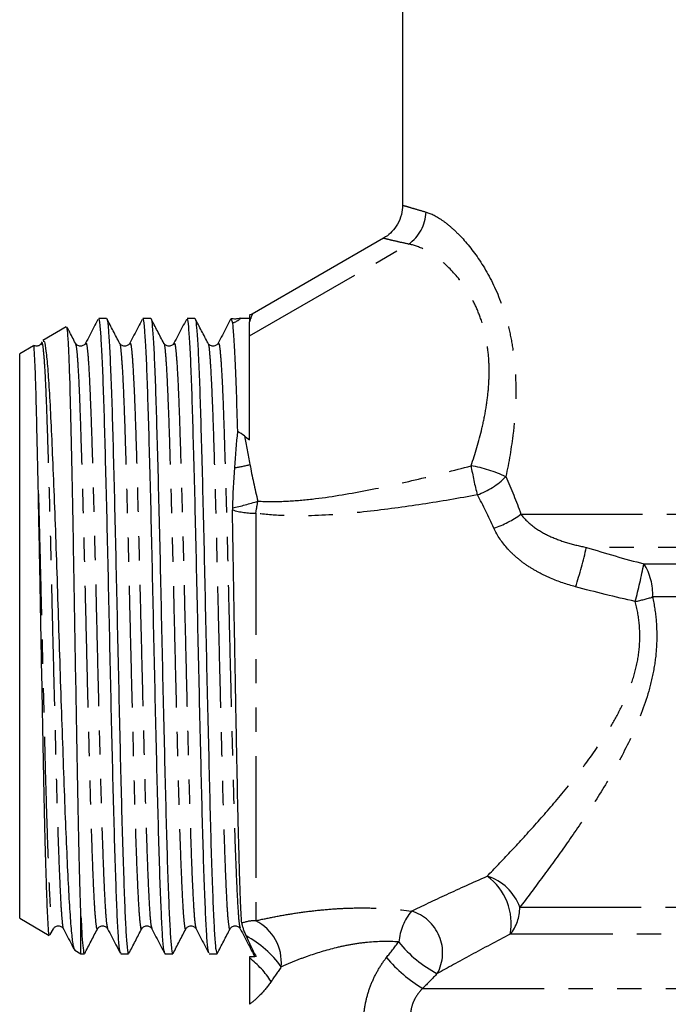
# Model space of a CAD drawing. Extents: x 50 to 826, y 41 to 530.
# Drawn here: x 621 to 689, y 313 to 416 of the extents above; entities that cross this region are included whole.
import ezdxf

# ---------------------------------------------------------------- set-up
doc = ezdxf.new("R2010")
doc.units = 0
doc.header["$LTSCALE"] = 2
doc.linetypes.add('PHANTOM', pattern=[12.7, 6.35, -1.27, 1.27, -1.27, 1.27, -1.27])
doc.layers.get('0').update_dxf_attribs({"linetype": 'CONTINUOUS'})

msp = doc.modelspace()

# ---------------------------------------------------------------- linework, layer by layer
at = {"color": 7, "linetype": 'CONTINUOUS'}
for p, q in [((661.48, 429.89), (661.48, 396.47)), ((659.49, 393.02), (645.75, 385.09)), ((645.75, 385.09), (645.46, 384.96)), ((630.54, 384.64), (629.73, 384.64)), ((635.16, 384.64), (634.34, 384.64)), ((639.78, 384.64), (638.96, 384.64)), ((645.48, 384.64), (644.53, 384.64)), ((645.48, 382.8), (645.48, 384.27)), ((626.33, 383.75), (623.88, 382.33)), ((622.93, 381.78), (621.48, 380.94)), ((623.82, 382.19), (623.72, 382)), ((623.72, 381.89), (623.74, 381.94)), ((636.53, 381.99), (636.54, 381.99)), ((645.48, 371.95), (645.48, 382.8)), ((621.48, 351.44), (621.48, 380.94)), ((621.48, 321.94), (621.48, 351.44)), ((627.88, 318.24), (627.88, 322.13)), ((621.48, 321.94), (624.57, 320.15)), ((624.67, 320.23), (624.99, 320.84)), ((634.22, 320.94), (634.23, 320.96)), ((627.22, 318.62), (627.88, 318.24)), ((627.88, 318.24), (628.24, 318.24)), ((632.04, 318.33), (632.01, 318.27)), ((632.04, 318.24), (632.85, 318.24)), ((636.65, 318.3), (636.63, 318.25)), ((636.65, 318.24), (637.47, 318.24)), ((641.27, 318.24), (642.09, 318.24)), ((645.66, 317.92), (646.03, 317.94))]:
    msp.add_line(p, q, dxfattribs=at)
at = {"color": 8, "linetype": 'PHANTOM'}
for p, q in [((645.48, 382.8), (662.1, 392.4)), ((646.13, 364.28), (646.13, 321.69)), ((673.84, 364.18), (733.11, 364.18)), ((726.27, 360.71), (680.68, 360.71)), ((686.7, 358.98), (720.25, 358.98)), ((719.34, 355.52), (687.61, 355.52)), ((673.72, 323.1), (733.23, 323.1)), ((734.23, 320.27), (672.72, 320.27)), ((663.58, 314.61), (743.38, 314.61))]:
    msp.add_line(p, q, dxfattribs=at)
for centre, radius, start, end in [((659.75, 395.86), 4.18, 304.1955, 358.5814), ((642.23, 381.49), 12.57, 277.6809, 285.2272), ((666.5, 356.05), 13.35, 64.4293, 80.7975), ((702.91, 375.04), 34.77, 189.6143, 194.7407), ((666.58, 373.7), 7.98, 289.861, 315.4091), ((637.66, 393.01), 28.82, 282.0959, 287.5613), ((596.9, 373.76), 50.14, 349.099, 350.5664), ((646.05, 372.51), 8.23, 253.4539, 270.5909), ((667.93, 372.18), 9.95, 288.1059, 306.4694), ((634.15, 371.34), 47.74, 341.996, 347.138), ((604.18, 375.95), 84.24, 345.6368, 348.3803), ((681.68, 355.82), 5.93, 357.1033, 32.2333), ((678.67, 386.54), 32.29, 282.7519, 286.0751), ((668.81, 321.34), 5.22, 19.6413, 73.144), ((666.69, 321.39), 6.14, 349.4915, 53.7455), ((667.32, 318.79), 6.28, 141.522, 173.7672), ((661.12, 318.34), 4.54, 331.2377, 73.5631), ((669.34, 323.05), 4.38, 320.5738, 0.6271), ((646.13, 317.54), 4.15, 89.9782, 110.5435), ((643.89, 317.3), 4.93, 355.1548, 62.9651), ((639.98, 310.5), 10.89, 35.827, 61.7333), ((671.47, 327.99), 13.45, 219.3612, 241.7021), ((640.23, 310.68), 8.83, 31.7409, 53.559), ((671.73, 328), 15.68, 220.4449, 238.6835)]:
    msp.add_arc(centre, radius, start, end, dxfattribs=at)
at = {"color": 7, "linetype": 'CONTINUOUS'}
for points, knots in [([(661.48, 396.47), (661.45, 396.14), (661.4, 395.44), (661, 394.49), (660.41, 393.72), (659.89, 393.25), (659.56, 393.07), (659.49, 393.03)], [0, 0, 0, 0, 0.238875, 0.501828, 0.731829, 0.937356, 1, 1, 1, 1]), ([(645.48, 384.94), (645.48, 384.91), (645.48, 384.86), (645.48, 384.47), (645.48, 384.27)], [0, 0, 0, 0, 0.488095, 1, 1, 1, 1]), ([(629.65, 384.52), (629.51, 384.25), (629.08, 383.43), (628.65, 382.6), (628.36, 382.04)], [0, 0, 0, 0, 0.32541, 1, 1, 1, 1]), ([(632, 318.29), (631.96, 318.45), (631.88, 318.79), (631.75, 320.49), (631.63, 323.01), (631.51, 326.38), (631.38, 330.49), (631.25, 335.18), (631.13, 340.34), (631, 345.83), (630.88, 351.49), (630.75, 357.13), (630.63, 362.61), (630.5, 367.79), (630.38, 372.47), (630.26, 376.55), (630.13, 379.9), (630, 382.46), (629.88, 384.03), (629.79, 384.72), (629.74, 384.58), (629.73, 384.55)], [0, 0, 0, 0, 0.053787, 0.108895, 0.163275, 0.21833, 0.273695, 0.328566, 0.383021, 0.438257, 0.493556, 0.548125, 0.60285, 0.658191, 0.713346, 0.767739, 0.822737, 0.878107, 0.933043, 0.987462, 1, 1, 1, 1]), ([(630.58, 384.58), (630.58, 384.58), (630.62, 384.65), (630.71, 383.9), (630.83, 382.27), (630.96, 379.62), (631.09, 376.2), (631.21, 372.06), (631.33, 367.32), (631.46, 362.11), (631.58, 356.61), (631.71, 350.97), (631.83, 345.31), (631.96, 339.84), (632.08, 334.72), (632.21, 330.08), (632.34, 326.04), (632.46, 322.75), (632.58, 320.27), (632.71, 318.77), (632.8, 318.13), (632.85, 318.28), (632.85, 318.3)], [0, 0, 0, 0, 0.003242, 0.057635, 0.112632, 0.168002, 0.222939, 0.277357, 0.332554, 0.387876, 0.442521, 0.497166, 0.552488, 0.607685, 0.662103, 0.717039, 0.772409, 0.827407, 0.8818, 0.936954, 0.992295, 1, 1, 1, 1]), ([(631.92, 382.04), (631.69, 382.46), (631.25, 383.32), (630.8, 384.18), (630.58, 384.61)], [0, 0, 0, 0, 0.499978, 1, 1, 1, 1]), ([(634.27, 384.52), (634.13, 384.25), (633.7, 383.43), (633.27, 382.6), (632.98, 382.04)], [0, 0, 0, 0, 0.325384, 1, 1, 1, 1]), ([(636.62, 318.32), (636.58, 318.45), (636.5, 318.73), (636.38, 320.33), (636.26, 322.79), (636.13, 326.1), (636.01, 330.15), (635.88, 334.8), (635.76, 339.93), (635.63, 345.4), (635.5, 351.06), (635.38, 356.7), (635.26, 362.2), (635.13, 367.4), (635, 372.13), (634.88, 376.26), (634.76, 379.67), (634.63, 382.3), (634.5, 383.94), (634.41, 384.69), (634.36, 384.57), (634.34, 384.54)], [0, 0, 0, 0, 0.049537, 0.104691, 0.159083, 0.214081, 0.26945, 0.324386, 0.378803, 0.434001, 0.489322, 0.543967, 0.598611, 0.653932, 0.70913, 0.763547, 0.818483, 0.873853, 0.92885, 0.983242, 1, 1, 1, 1]), ([(636.54, 382.03), (636.31, 382.46), (635.87, 383.32), (635.42, 384.18), (635.2, 384.61)], [0, 0, 0, 0, 0.499974, 1, 1, 1, 1]), ([(635.2, 384.55), (635.2, 384.56), (635.25, 384.61), (635.33, 383.81), (635.46, 382.09), (635.59, 379.39), (635.71, 375.9), (635.83, 371.72), (635.96, 366.93), (636.09, 361.7), (636.21, 356.18), (636.33, 350.53), (636.46, 344.88), (636.59, 339.44), (636.71, 334.35), (636.84, 329.74), (636.96, 325.75), (637.09, 322.53), (637.21, 320.11), (637.34, 318.69), (637.43, 318.1), (637.47, 318.26), (637.47, 318.27)], [0, 0, 0, 0, 0.007331, 0.061717, 0.116779, 0.17215, 0.227027, 0.281489, 0.336732, 0.392036, 0.446612, 0.501343, 0.556691, 0.611852, 0.666251, 0.721255, 0.776632, 0.831575, 0.885999, 0.941203, 0.996532, 1, 1, 1, 1]), ([(638.89, 384.52), (638.75, 384.25), (638.31, 383.43), (637.88, 382.6), (637.59, 382.04)], [0, 0, 0, 0, 0.326617, 1, 1, 1, 1]), ([(641.24, 318.34), (641.2, 318.45), (641.13, 318.68), (641.01, 320.18), (640.89, 322.57), (640.76, 325.82), (640.63, 329.81), (640.51, 334.43), (640.39, 339.52), (640.26, 344.97), (640.13, 350.62), (640.01, 356.27), (639.89, 361.79), (639.76, 367.02), (639.63, 371.79), (639.51, 375.97), (639.39, 379.44), (639.26, 382.12), (639.13, 383.85), (639.04, 384.66), (638.98, 384.56), (638.96, 384.53)], [0, 0, 0, 0, 0.0453, 0.100495, 0.154911, 0.209845, 0.265213, 0.320209, 0.3746, 0.429753, 0.485092, 0.539814, 0.594382, 0.649677, 0.704911, 0.759365, 0.814233, 0.869596, 0.924649, 0.979027, 1, 1, 1, 1]), ([(641.15, 382.04), (640.93, 382.47), (640.48, 383.33), (640.03, 384.18), (639.81, 384.61)], [0, 0, 0, 0, 0.499976, 1, 1, 1, 1]), ([(639.81, 384.53), (639.82, 384.53), (639.87, 384.58), (639.96, 383.71), (640.09, 381.91), (640.22, 379.14), (640.34, 375.6), (640.46, 371.37), (640.59, 366.55), (640.72, 361.28), (640.84, 355.75), (640.96, 350.09), (641.09, 344.45), (641.22, 339.03), (641.34, 333.97), (641.46, 329.41), (641.59, 325.48), (641.72, 322.31), (641.84, 319.99), (641.96, 318.51), (642.05, 318.34), (642.09, 318.25)], [0, 0, 0, 0, 0.013104, 0.067403, 0.122429, 0.177703, 0.232422, 0.286848, 0.342035, 0.397223, 0.451649, 0.506368, 0.561642, 0.616668, 0.670967, 0.725941, 0.781224, 0.836014, 0.890389, 0.945544, 1, 1, 1, 1]), ([(643.51, 384.54), (643.37, 384.27), (642.94, 383.43), (642.5, 382.6), (642.21, 382.04)], [0, 0, 0, 0, 0.33143, 1, 1, 1, 1]), ([(644.52, 384.66), (644.35, 384.62), (644.03, 384.54), (643.71, 384.58), (643.55, 384.6)], [0, 0, 0, 0, 0.523452, 1, 1, 1, 1]), ([(643.55, 384.52), (643.56, 384.53), (643.6, 384.54), (643.66, 384.32), (643.7, 384.19)], [0, 0, 0, 0, 0.43209, 1, 1, 1, 1]), ([(643.7, 384.19), (643.71, 384.19), (643.74, 384.19), (643.84, 384.21), (644.09, 384.29), (644.37, 384.48), (644.56, 384.64), (644.54, 384.62), (644.53, 384.61)], [0, 0, 0, 0, 0.004328, 0.02067, 0.072931, 0.31203, 0.786237, 1, 1, 1, 1]), ([(643.7, 384.19), (643.74, 383.87), (643.78, 383.39), (643.87, 382.07), (643.92, 381.25), (644.01, 379.29), (644.05, 378.16), (644.14, 375.67), (644.18, 374.31), (644.22, 372.82)], [0, 0, 0, 0, 0.25, 0.25, 0.5, 0.5, 0.75, 0.75, 1, 1, 1, 1]), ([(627.88, 322.13), (627.85, 322.79), (627.81, 324.13), (627.73, 326.96), (627.64, 330.66), (627.55, 335.32), (627.46, 340.48), (627.36, 345.88), (627.26, 351.48), (627.17, 356.88), (627.08, 362.05), (626.99, 366.78), (626.9, 371.15), (626.81, 375.08), (626.72, 378.46), (626.62, 381.12), (626.52, 382.9), (626.44, 383.77), (626.39, 383.69), (626.38, 383.66)], [0, 0, 0, 0, 0.045172, 0.090994, 0.15431, 0.219462, 0.282779, 0.347954, 0.410917, 0.475709, 0.534539, 0.594871, 0.653701, 0.714032, 0.776542, 0.840886, 0.903026, 0.966969, 1, 1, 1, 1]), ([(627.3, 382.04), (627.07, 382.47), (626.79, 383.02), (626.5, 383.57), (626.44, 383.69)], [0, 0, 0, 0, 0.780676, 1, 1, 1, 1]), ([(623.43, 366.31), (623.42, 366.67), (623.38, 368.5), (623.31, 371.56), (623.23, 375.14), (623.15, 378.02), (623.07, 380.19), (623, 381.42), (622.96, 381.92), (622.94, 381.77), (622.94, 381.77)], [0, 0, 0, 0, 0.039147, 0.19624, 0.353321, 0.514967, 0.671886, 0.833361, 0.990201, 1, 1, 1, 1]), ([(623.74, 382.04), (623.68, 381.96), (623.58, 381.81), (623.23, 381.69), (623.04, 381.77), (622.96, 381.8)], [0, 0, 0, 0, 0.359051, 0.726693, 1, 1, 1, 1]), ([(623.92, 382.27), (623.96, 382.28), (624.07, 382.31), (624.22, 381.32), (624.4, 379.52), (624.58, 376.87), (624.75, 373.51), (624.93, 369.48), (625.11, 364.96), (625.29, 359.99), (625.46, 354.77), (625.63, 349.4), (625.81, 344.09), (625.99, 338.91), (626.16, 334.09), (626.34, 329.69), (626.52, 325.91), (626.69, 322.79), (626.86, 320.5), (627.04, 318.98), (627.16, 318.74), (627.22, 318.62)], [0, 0, 0, 0, 0.039337, 0.090529, 0.143172, 0.194943, 0.248211, 0.300057, 0.35337, 0.40583, 0.459809, 0.512365, 0.566412, 0.619504, 0.674132, 0.727398, 0.782181, 0.835905, 0.891178, 0.945156, 1, 1, 1, 1]), ([(628.35, 382.04), (628.3, 381.96), (628.19, 381.81), (627.83, 381.69), (627.46, 381.81), (627.35, 381.97), (627.3, 382.04)], [0, 0, 0, 0, 0.24718, 0.500697, 0.753876, 1, 1, 1, 1]), ([(632.97, 382.04), (632.92, 381.96), (632.81, 381.81), (632.44, 381.69), (632.08, 381.81), (631.97, 381.97), (631.91, 382.04)], [0, 0, 0, 0, 0.24699, 0.500676, 0.754035, 1, 1, 1, 1]), ([(637.59, 382.04), (637.54, 381.97), (637.43, 381.81), (637.06, 381.69), (636.7, 381.81), (636.59, 381.96), (636.53, 382.04)], [0, 0, 0, 0, 0.2469454, 0.5006787, 0.7540851, 1, 1, 1, 1]), ([(642.21, 382.04), (642.16, 381.97), (642.05, 381.81), (641.68, 381.69), (641.32, 381.81), (641.21, 381.96), (641.15, 382.03)], [0, 0, 0, 0, 0.247194, 0.50072, 0.753898, 1, 1, 1, 1]), ([(624.6, 320.21), (624.59, 320.19), (624.55, 320.09), (624.48, 320.76), (624.4, 322.12), (624.32, 324.06), (624.24, 326.58), (624.15, 329.75), (624.05, 333.66), (623.96, 338.22), (623.87, 343.19), (623.77, 348.33), (623.67, 353.59), (623.59, 358.36), (623.5, 362.65), (623.45, 365.08), (623.43, 366.31)], [0, 0, 0, 0, 0.020635, 0.104273, 0.173772, 0.244743, 0.314244, 0.385237, 0.465478, 0.548046, 0.628238, 0.710786, 0.790497, 0.872523, 0.935689, 1, 1, 1, 1]), ([(644.68, 321.43), (644.63, 322.05), (644.59, 322.9), (644.52, 324.5), (644.5, 325.09), (644.46, 326.36), (644.42, 327.72), (644.38, 329.27), (644.33, 330.91), (644.31, 331.78), (644.25, 334.47), (644.21, 336.38), (644.15, 339.44), (644.13, 340.49), (644.09, 342.63), (644.07, 343.71), (644.03, 345.89), (644.01, 346.99), (643.97, 349.22), (643.95, 350.35), (643.89, 353.75), (643.85, 355.97), (643.78, 360.37), (643.74, 362.54), (643.7, 364.62)], [0, 0, 0, 0, 0.125, 0.125, 0.1875, 0.1875, 0.25, 0.3125, 0.3125, 0.375, 0.375, 0.5, 0.5, 0.5625, 0.5625, 0.625, 0.625, 0.6875, 0.6875, 0.75, 0.75, 0.875, 0.875, 1, 1, 1, 1]), ([(627.88, 322.13), (627.91, 321.41), (627.98, 319.97), (628.1, 318.75), (628.18, 318.17), (628.23, 318.3), (628.24, 318.32)], [0, 0, 0, 0, 0.305092, 0.614306, 0.924287, 1, 1, 1, 1]), ([(624.99, 320.85), (625.05, 320.92), (625.15, 321.07), (625.52, 321.19), (625.89, 321.07), (626, 320.91), (626.05, 320.84)], [0, 0, 0, 0, 0.2461953, 0.4992616, 0.752684, 1, 1, 1, 1]), ([(629.61, 320.85), (629.66, 320.92), (629.77, 321.07), (630.14, 321.19), (630.5, 321.07), (630.61, 320.92), (630.67, 320.84)], [0, 0, 0, 0, 0.246356, 0.499233, 0.752481, 1, 1, 1, 1]), ([(634.23, 320.85), (634.28, 320.92), (634.39, 321.07), (634.76, 321.19), (635.12, 321.07), (635.23, 320.92), (635.28, 320.84)], [0, 0, 0, 0, 0.246394, 0.499235, 0.752446, 1, 1, 1, 1]), ([(638.84, 320.84), (638.9, 320.92), (639, 321.07), (639.37, 321.19), (639.74, 321.07), (639.85, 320.92), (639.9, 320.84)], [0, 0, 0, 0, 0.2463327, 0.4992591, 0.7525441, 1, 1, 1, 1]), ([(643.46, 320.84), (643.51, 320.92), (643.62, 321.07), (643.99, 321.19), (644.36, 321.07), (644.46, 320.92), (644.52, 320.84)], [0, 0, 0, 0, 0.246198, 0.49929, 0.752724, 1, 1, 1, 1]), ([(644.68, 321.43), (644.68, 321.37), (644.69, 321.3), (644.74, 321.12), (644.77, 321.02), (644.85, 320.79), (644.89, 320.67), (645, 320.4), (645.07, 320.25), (645.13, 320.1)], [0, 0, 0, 0, 0.25, 0.25, 0.5, 0.5, 0.75, 0.75, 1, 1, 1, 1]), ([(626.04, 320.84), (626.33, 320.29), (626.7, 319.59), (627.06, 318.89), (627.13, 318.75)], [0, 0, 0, 0, 0.799321, 1, 1, 1, 1]), ([(628.27, 318.27), (628.49, 318.7), (628.94, 319.55), (629.38, 320.41), (629.61, 320.84)], [0, 0, 0, 0, 0.500024, 1, 1, 1, 1]), ([(630.66, 320.84), (630.95, 320.29), (631.4, 319.43), (631.84, 318.58), (632, 318.28)], [0, 0, 0, 0, 0.65238, 1, 1, 1, 1]), ([(632.89, 318.28), (633.11, 318.7), (633.56, 319.56), (634, 320.42), (634.23, 320.85)], [0, 0, 0, 0, 0.5000246, 1, 1, 1, 1]), ([(635.28, 320.84), (635.57, 320.29), (636.01, 319.44), (636.45, 318.6), (636.6, 318.31)], [0, 0, 0, 0, 0.658928, 1, 1, 1, 1]), ([(637.5, 318.27), (637.73, 318.7), (638.17, 319.56), (638.62, 320.41), (638.84, 320.84)], [0, 0, 0, 0, 0.500026, 1, 1, 1, 1]), ([(639.9, 320.84), (640.19, 320.29), (640.63, 319.45), (641.06, 318.61), (641.21, 318.33)], [0, 0, 0, 0, 0.664398, 1, 1, 1, 1]), ([(642.12, 318.27), (642.34, 318.7), (642.79, 319.55), (643.24, 320.41), (643.46, 320.84)], [0, 0, 0, 0, 0.5000235, 1, 1, 1, 1]), ([(644.52, 320.84), (644.81, 320.29), (645.31, 319.32), (645.82, 318.35), (646.03, 317.94)], [0, 0, 0, 0, 0.5745, 1, 1, 1, 1]), ([(645.13, 320.1), (645.28, 319.78), (645.43, 319.44), (645.78, 318.72), (645.97, 318.33), (646.17, 317.94)], [0, 0, 0, 0, 0.5, 0.5, 1, 1, 1, 1]), ([(645.48, 317.79), (645.48, 316.99), (645.48, 316.23), (645.48, 315.02), (645.48, 314.6), (645.48, 313.95), (645.48, 313.74), (645.48, 313.33), (645.48, 313.13), (645.48, 312.95)], [0, 0, 0, 0, 0.5, 0.5, 0.75, 0.75, 0.875, 0.875, 1, 1, 1, 1])]:
    msp.add_open_spline(points, degree=3, knots=knots, dxfattribs=at)
at = {"color": 8, "linetype": 'PHANTOM'}
for points, knots in [([(661.5, 396.47), (661.51, 396.46), (661.54, 396.45), (661.98, 396.32), (662.73, 396.09), (663.53, 395.87), (663.93, 395.75)], [0, 0, 0, 0, 0.208715, 0.466298, 0.733144, 1, 1, 1, 1]), ([(663.93, 395.75), (664.46, 395.6), (665.06, 395.3), (666.04, 394.59), (666.38, 394.32), (667.08, 393.68), (667.44, 393.33), (668.51, 392.15), (669.22, 391.22), (670.58, 389.01), (671.2, 387.77), (671.97, 385.73), (672.2, 385.01), (672.6, 383.55), (672.76, 382.81), (673.03, 381.29), (673.13, 380.51), (673.26, 378.94), (673.3, 378.16), (673.31, 376.59), (673.29, 375.81), (673.2, 374.24), (673.13, 373.46), (672.85, 371.13), (672.59, 369.6), (672.27, 368.1)], [0, 0, 0, 0, 0.125, 0.125, 0.1875, 0.1875, 0.25, 0.25, 0.375, 0.375, 0.5, 0.5, 0.5625, 0.5625, 0.625, 0.625, 0.6875, 0.6875, 0.75, 0.75, 0.8125, 0.8125, 0.875, 0.875, 1, 1, 1, 1]), ([(662.1, 392.4), (661.69, 392.49), (660.86, 392.68), (660.04, 392.87), (659.55, 392.99), (659.52, 393), (659.5, 393)], [0, 0, 0, 0, 0.25737, 0.514731, 0.781783, 1, 1, 1, 1]), ([(668.64, 369.23), (669.07, 370.5), (669.46, 371.8), (669.93, 373.8), (670.07, 374.48), (670.29, 375.83), (670.38, 376.5), (670.5, 377.87), (670.53, 378.55), (670.52, 379.92), (670.48, 380.61), (670.32, 381.95), (670.2, 382.6), (669.89, 383.87), (669.7, 384.5), (669.24, 385.67), (668.99, 386.22), (668.43, 387.25), (668.12, 387.74), (667.16, 389.08), (666.48, 389.81), (665.47, 390.7), (665.13, 390.96), (664.46, 391.43), (664.14, 391.63), (663.2, 392.12), (662.62, 392.32), (662.1, 392.4)], [0, 0, 0, 0, 0.125, 0.125, 0.1875, 0.1875, 0.25, 0.25, 0.3125, 0.3125, 0.375, 0.375, 0.4375, 0.4375, 0.5, 0.5, 0.5625, 0.5625, 0.625, 0.625, 0.75, 0.75, 0.8125, 0.8125, 0.875, 0.875, 1, 1, 1, 1]), ([(645.76, 385.07), (645.76, 385.07), (645.77, 385.08), (645.6, 384.61), (645.48, 384.27)], [0, 0, 0, 0, 0.24961, 1, 1, 1, 1]), ([(623.74, 381.94), (623.76, 381.99), (623.82, 382.19), (623.91, 381.6), (624.04, 380.19), (624.17, 377.89), (624.29, 374.85), (624.41, 371.14), (624.54, 366.85), (624.67, 362.1), (624.79, 357.06), (624.91, 351.86), (625.04, 346.64), (625.17, 341.55), (625.29, 336.77), (625.41, 332.4), (625.54, 328.57), (625.67, 325.42), (625.79, 322.99), (625.91, 321.49), (626, 320.79), (626.04, 320.85), (626.04, 320.85)], [0, 0, 0, 0, 0.022048, 0.07583, 0.13002, 0.184699, 0.239072, 0.292778, 0.347203, 0.401873, 0.455993, 0.509824, 0.564409, 0.618993, 0.672824, 0.726945, 0.781615, 0.836039, 0.889746, 0.944118, 0.998798, 1, 1, 1, 1]), ([(627.3, 382.04), (627.34, 381.88), (627.42, 381.58), (627.54, 380.02), (627.67, 377.68), (627.79, 374.57), (627.91, 370.8), (628.04, 366.47), (628.17, 361.69), (628.29, 356.64), (628.42, 351.43), (628.54, 346.21), (628.67, 341.15), (628.79, 336.39), (628.92, 332.07), (629.04, 328.28), (629.17, 325.19), (629.29, 322.84), (629.42, 321.36), (629.52, 320.71), (629.59, 320.89), (629.61, 320.95)], [0, 0, 0, 0, 0.052785, 0.106917, 0.161477, 0.21567, 0.269267, 0.323614, 0.378145, 0.432069, 0.48584, 0.540329, 0.594756, 0.648415, 0.702482, 0.757037, 0.811286, 0.86487, 0.919171, 0.973717, 1, 1, 1, 1]), ([(628.36, 381.93), (628.38, 381.99), (628.44, 382.17), (628.54, 381.52), (628.67, 380.05), (628.79, 377.69), (628.92, 374.59), (629.04, 370.82), (629.17, 366.5), (629.29, 361.72), (629.42, 356.66), (629.54, 351.46), (629.67, 346.24), (629.79, 341.17), (629.92, 336.42), (630.04, 332.09), (630.17, 328.3), (630.29, 325.2), (630.42, 322.87), (630.54, 321.32), (630.62, 321.01), (630.66, 320.87)], [0, 0, 0, 0, 0.02631, 0.080041, 0.134284, 0.188955, 0.243259, 0.296965, 0.351424, 0.406066, 0.4601, 0.51398, 0.56858, 0.623119, 0.676887, 0.731065, 0.785731, 0.840091, 0.893785, 0.948196, 1, 1, 1, 1]), ([(631.92, 382.02), (631.92, 382.02), (631.96, 382.08), (632.04, 381.39), (632.17, 379.89), (632.3, 377.46), (632.42, 374.3), (632.54, 370.49), (632.67, 366.12), (632.8, 361.31), (632.92, 356.24), (633.04, 351.03), (633.17, 345.81), (633.3, 340.77), (633.42, 336.04), (633.54, 331.75), (633.67, 328.02), (633.8, 324.98), (633.92, 322.69), (634.05, 321.28), (634.15, 320.69), (634.21, 320.89), (634.22, 320.94)], [0, 0, 0, 0, 0.001823, 0.055522, 0.10982, 0.164484, 0.218721, 0.272446, 0.32694, 0.381557, 0.435506, 0.489455, 0.544072, 0.598567, 0.652291, 0.706528, 0.761192, 0.81549, 0.86919, 0.923642, 0.978278, 1, 1, 1, 1]), ([(632.98, 381.93), (633, 381.99), (633.06, 382.15), (633.17, 381.44), (633.29, 379.89), (633.42, 377.47), (633.55, 374.32), (633.67, 370.51), (633.79, 366.14), (633.92, 361.34), (634.04, 356.27), (634.17, 351.06), (634.3, 345.84), (634.42, 340.79), (634.54, 336.07), (634.67, 331.77), (634.8, 328.04), (634.92, 324.99), (635.04, 322.73), (635.16, 321.27), (635.24, 321.01), (635.28, 320.89)], [0, 0, 0, 0, 0.030534, 0.084236, 0.138535, 0.193202, 0.24744, 0.301167, 0.355663, 0.410283, 0.464233, 0.518184, 0.572803, 0.6273, 0.681026, 0.735265, 0.789932, 0.844231, 0.897933, 0.952387, 1, 1, 1, 1]), ([(636.54, 381.99), (636.54, 382), (636.59, 382.05), (636.67, 381.31), (636.8, 379.73), (636.92, 377.24), (637.05, 374.03), (637.17, 370.17), (637.3, 365.76), (637.43, 360.93), (637.55, 355.84), (637.67, 350.63), (637.8, 345.42), (637.93, 340.39), (638.05, 335.7), (638.17, 331.44), (638.3, 327.76), (638.43, 324.78), (638.55, 322.55), (638.67, 321.21), (638.77, 320.67), (638.83, 320.89), (638.84, 320.94)], [0, 0, 0, 0, 0.005751, 0.059411, 0.113737, 0.168369, 0.222513, 0.276248, 0.330753, 0.385319, 0.439166, 0.493166, 0.547775, 0.6022, 0.655872, 0.710142, 0.76478, 0.818989, 0.872686, 0.927153, 0.981743, 1, 1, 1, 1]), ([(637.59, 381.94), (637.62, 381.99), (637.69, 382.13), (637.79, 381.35), (637.92, 379.74), (638.05, 377.26), (638.17, 374.05), (638.29, 370.19), (638.42, 365.79), (638.55, 360.96), (638.67, 355.87), (638.8, 350.66), (638.92, 345.44), (639.05, 340.42), (639.17, 335.72), (639.3, 331.47), (639.42, 327.78), (639.55, 324.79), (639.67, 322.59), (639.79, 321.22), (639.87, 321.01), (639.9, 320.92)], [0, 0, 0, 0, 0.034755, 0.088439, 0.14279, 0.197446, 0.251614, 0.305373, 0.359902, 0.414493, 0.468364, 0.522388, 0.577021, 0.63147, 0.685167, 0.739461, 0.794122, 0.848356, 0.902077, 0.956569, 1, 1, 1, 1]), ([(641.15, 381.97), (641.16, 381.97), (641.21, 382.01), (641.3, 381.22), (641.42, 379.57), (641.55, 377.02), (641.68, 373.76), (641.8, 369.85), (641.93, 365.4), (642.05, 360.55), (642.17, 355.45), (642.3, 350.23), (642.43, 345.02), (642.55, 340.02), (642.67, 335.35), (642.8, 331.14), (642.93, 327.5), (643.05, 324.58), (643.17, 322.41), (643.3, 321.15), (643.4, 320.66), (643.45, 320.88), (643.46, 320.92)], [0, 0, 0, 0, 0.01152, 0.06511, 0.119416, 0.173967, 0.22797, 0.281683, 0.336149, 0.390615, 0.444329, 0.498332, 0.552883, 0.607189, 0.660778, 0.715033, 0.769593, 0.823665, 0.877329, 0.931762, 0.986256, 1, 1, 1, 1]), ([(642.21, 381.95), (642.24, 382), (642.31, 382.11), (642.42, 381.26), (642.55, 379.57), (642.68, 377.03), (642.8, 373.77), (642.92, 369.87), (643.05, 365.43), (643.18, 360.57), (643.3, 355.47), (643.42, 350.25), (643.55, 345.05), (643.68, 340.04), (643.8, 335.37), (643.92, 331.16), (644.05, 327.52), (644.18, 324.59), (644.3, 322.45), (644.41, 321.17), (644.49, 321), (644.52, 320.93)], [0, 0, 0, 0, 0.038973, 0.092651, 0.147047, 0.201688, 0.255781, 0.309584, 0.36414, 0.418696, 0.472499, 0.526592, 0.581233, 0.635629, 0.689308, 0.743652, 0.798303, 0.852465, 0.906218, 0.960741, 1, 1, 1, 1]), ([(646.36, 365.54), (647.31, 365.48), (648.26, 365.49), (650.14, 365.57), (651.08, 365.65), (653.89, 365.97), (655.76, 366.29), (659.47, 367), (661.31, 367.41), (664.99, 368.28), (666.82, 368.75), (668.64, 369.23)], [0, 0, 0, 0, 0.125, 0.125, 0.25, 0.25, 0.5, 0.5, 0.75, 0.75, 1, 1, 1, 1]), ([(623.43, 366.31), (623.47, 364.89), (623.55, 361.93), (623.67, 357.03), (623.79, 351.84), (623.92, 346.61), (624.04, 341.53), (624.16, 336.74), (624.29, 332.38), (624.42, 328.55), (624.54, 325.4), (624.66, 322.99), (624.79, 321.44), (624.9, 320.72), (624.96, 320.89), (624.99, 320.95)], [0, 0, 0, 0, 0.0728492, 0.1527715, 0.2322658, 0.3128731, 0.3934804, 0.4729747, 0.552897, 0.6336301, 0.7140008, 0.7933109, 0.8736054, 0.9543525, 1, 1, 1, 1]), ([(669.29, 366.19), (667.39, 365.84), (665.47, 365.51), (661.63, 364.92), (659.71, 364.66), (655.84, 364.23), (653.9, 364.07), (650.99, 363.99), (650.02, 363.99), (648.08, 364.06), (647.1, 364.14), (646.13, 364.28)], [0, 0, 0, 0, 0.25, 0.25, 0.5, 0.5, 0.75, 0.75, 0.875, 0.875, 1, 1, 1, 1]), ([(673.84, 364.18), (674.2, 363.68), (674.66, 363.25), (675.69, 362.48), (676.26, 362.15), (677.46, 361.6), (678.08, 361.37), (679.36, 360.99), (680.02, 360.84), (680.68, 360.71)], [0, 0, 0, 0, 0.25, 0.25, 0.5, 0.5, 0.75, 0.75, 1, 1, 1, 1]), ([(679.54, 356.59), (678.65, 356.83), (677.79, 357.12), (676.53, 357.66), (676.12, 357.86), (675.32, 358.29), (674.92, 358.53), (674.17, 359.03), (673.8, 359.31), (673.11, 359.89), (672.78, 360.2), (671.88, 361.2), (671.38, 361.92), (671.02, 362.72)], [0, 0, 0, 0, 0.25, 0.25, 0.375, 0.375, 0.5, 0.5, 0.625, 0.625, 0.75, 0.75, 1, 1, 1, 1]), ([(670.32, 326.34), (671.09, 327.14), (671.9, 327.99), (673.57, 329.77), (674.43, 330.71), (676.18, 332.66), (677.07, 333.69), (678.86, 335.83), (679.76, 336.96), (681.5, 339.3), (682.34, 340.51), (683.5, 342.44), (683.87, 343.1), (684.57, 344.47), (684.89, 345.17), (685.44, 346.6), (685.68, 347.33), (686.04, 348.85), (686.17, 349.63), (686.29, 351.18), (686.28, 351.96), (686.13, 353.51), (685.99, 354.29), (685.79, 355.05)], [0, 0, 0, 0, 0.125, 0.125, 0.25, 0.25, 0.375, 0.375, 0.5, 0.5, 0.625, 0.625, 0.6875, 0.6875, 0.75, 0.75, 0.8125, 0.8125, 0.875, 0.875, 0.9375, 0.9375, 1, 1, 1, 1]), ([(687.61, 355.52), (687.78, 354.7), (687.9, 353.87), (688.04, 352.22), (688.05, 351.39), (687.98, 349.74), (687.89, 348.91), (687.6, 347.27), (687.42, 346.47), (686.74, 344.1), (686.14, 342.57), (684.79, 339.65), (684.05, 338.26), (682.48, 335.56), (681.66, 334.25), (680.02, 331.74), (679.19, 330.54), (677.57, 328.25), (676.76, 327.15), (675.2, 325.04), (674.45, 324.04), (673.72, 323.1)], [0, 0, 0, 0, 0.0625, 0.0625, 0.125, 0.125, 0.1875, 0.1875, 0.25, 0.25, 0.375, 0.375, 0.5, 0.5, 0.625, 0.625, 0.75, 0.75, 0.875, 0.875, 1, 1, 1, 1]), ([(662.4, 322.69), (663.54, 323.24), (664.78, 323.83), (667.44, 325.06), (668.84, 325.69), (670.32, 326.34)], [0, 0, 0, 0, 0.5, 0.5, 1, 1, 1, 1]), ([(646.13, 321.69), (646.7, 321.82), (647.29, 321.94), (648.52, 322.18), (649.16, 322.3), (650.46, 322.51), (651.13, 322.6), (652.51, 322.77), (653.2, 322.84), (654.6, 322.95), (655.31, 322.99), (656.74, 323.03), (657.47, 323.03), (659.63, 322.99), (661.03, 322.88), (662.4, 322.69)], [0, 0, 0, 0, 0.125, 0.125, 0.25, 0.25, 0.375, 0.375, 0.5, 0.5, 0.625, 0.625, 0.75, 0.75, 1, 1, 1, 1]), ([(672.72, 320.27), (671.29, 319.53), (669.93, 318.81), (667.37, 317.42), (666.18, 316.76), (665.1, 316.16)], [0, 0, 0, 0, 0.5, 0.5, 1, 1, 1, 1]), ([(661.07, 319.47), (660.02, 319.55), (658.93, 319.53), (657.26, 319.37), (656.7, 319.29), (655.61, 319.1), (655.07, 318.99), (653.49, 318.6), (652.46, 318.29), (651.02, 317.78), (650.56, 317.6), (649.66, 317.24), (649.22, 317.06), (648.81, 316.88)], [0, 0, 0, 0, 0.25, 0.25, 0.375, 0.375, 0.5, 0.5, 0.75, 0.75, 0.875, 0.875, 1, 1, 1, 1]), ([(657.46, 312.14), (657.52, 312.66), (657.62, 313.18), (657.88, 314.18), (658.04, 314.67), (658.44, 315.63), (658.67, 316.1), (659.18, 317), (659.47, 317.43), (659.79, 317.83)], [0, 0, 0, 0, 0.25, 0.25, 0.5, 0.5, 0.75, 0.75, 1, 1, 1, 1]), ([(647.74, 315.33), (647.39, 314.81), (647.01, 314.35), (646.22, 313.55), (645.83, 313.22), (645.48, 312.95)], [0, 0, 0, 0, 0.5, 0.5, 1, 1, 1, 1]), ([(663.58, 314.61), (663.38, 314.42), (663.21, 314.22), (662.91, 313.79), (662.77, 313.56), (662.55, 313.08), (662.46, 312.83), (662.34, 312.31), (662.3, 312.05), (662.29, 311.78)], [0, 0, 0, 0, 0.25, 0.25, 0.5, 0.5, 0.75, 0.75, 1, 1, 1, 1])]:
    msp.add_open_spline(points, degree=3, knots=knots, dxfattribs=at)
at = {"color": 7, "linetype": 'CONTINUOUS'}
for points in [[(644.22, 372.82), (644.11, 371.6), (644.01, 370.34), (643.91, 369.04)], [(644.95, 372.35), (644.73, 372.53), (644.49, 372.7), (644.22, 372.82)], [(644.95, 372.35), (645.12, 372.21), (645.29, 372.08), (645.48, 371.95)], [(643.91, 369.04), (643.81, 367.65), (643.72, 366.24), (643.7, 364.84)], [(643.7, 364.84), (643.7, 364.76), (643.7, 364.69), (643.7, 364.62)], [(646.17, 317.94), (645.94, 317.93), (645.71, 317.92), (645.48, 317.92)], [(645.48, 317.92), (645.48, 317.87), (645.48, 317.83), (645.48, 317.79)]]:
    msp.add_open_spline(points, degree=3, dxfattribs=at)
at = {"color": 8, "linetype": 'PHANTOM'}
for points in [[(644.95, 372.35), (645.14, 371.4), (645.34, 370.41), (645.53, 369.37)], [(645.53, 369.37), (645.76, 368.12), (646.03, 366.84), (646.36, 365.54)], [(672.27, 368.1), (672.83, 366.83), (673.36, 365.53), (673.84, 364.18)], [(671.02, 362.72), (670.49, 363.93), (669.9, 365.08), (669.29, 366.19)], [(680.68, 360.71), (682.67, 360.09), (684.68, 359.5), (686.7, 358.98)], [(685.79, 355.05), (683.7, 355.51), (681.61, 356.03), (679.54, 356.59)], [(659.79, 317.83), (660.22, 318.38), (660.65, 318.92), (661.07, 319.47)], [(648.81, 316.88), (648.45, 316.36), (648.09, 315.84), (647.74, 315.33)], [(665.1, 316.16), (664.59, 315.64), (664.09, 315.13), (663.58, 314.61)]]:
    msp.add_open_spline(points, degree=3, dxfattribs=at)

doc.saveas('drawing.dxf')
